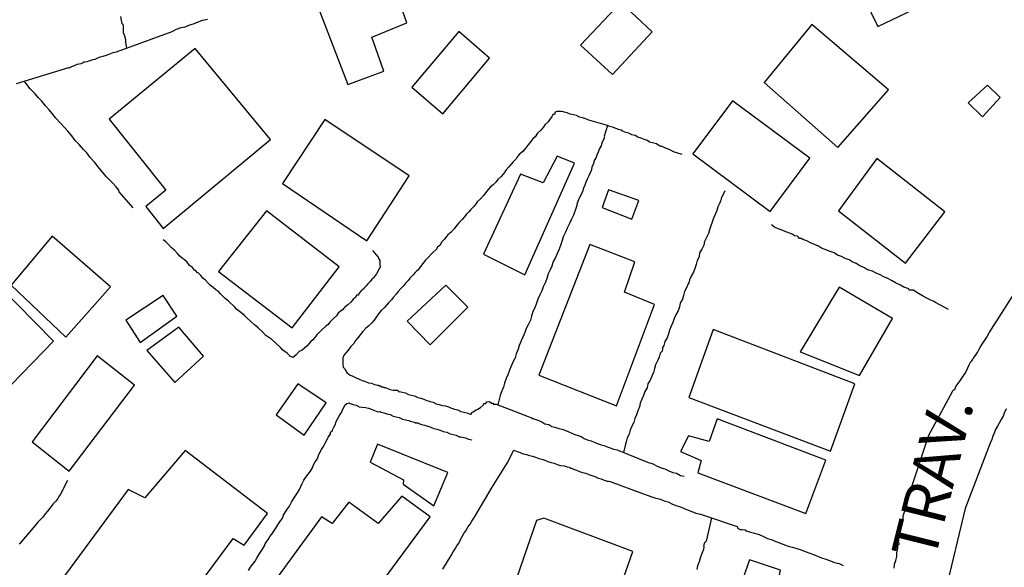
# Model space of a CAD drawing. Units: millimetres. Extents: x -1500096 to 1861532, y -9734 to 3351893.
# Drawn here: x 181402 to 181457, y 1671149 to 1671179 of the extents above; entities that cross this region are included whole.
import ezdxf
from ezdxf.enums import TextEntityAlignment as Align

# ---------------------------------------------------------------- set-up
doc = ezdxf.new("R2010")
doc.units = ezdxf.units.MM
doc.header["$LTSCALE"] = 20
doc.header["$MEASUREMENT"] = 0
for name, color, linetype in [('V-EDIFICACAO', 2, 'Continuous'), ('V-LOTE', 1, 'Continuous'), ('V-NOME_DOS_LOGRADOUROS', 7, 'Continuous'), ('V-QUADRA', 41, 'Continuous')]:
    doc.layers.add(name, color=color, linetype=linetype)
doc.styles.get("Standard").update_dxf_attribs({"font": 'ARIAL.TTF', "height": 1.5})

msp = doc.modelspace()

# ---------------------------------------------------------------- linework, layer by layer
msp.add_circle((180717.91, 1671079.57), 1680813.603)
at = {"layer": 'V-EDIFICACAO'}
for points in [[(181448.46, 1671181.26), (181449.57, 1671178.95), (181453.93, 1671181.04), (181452.79, 1671183.33), (181448.46, 1671181.26)], [(181418.29, 1671179.82), (181419.89, 1671175.7), (181421.91, 1671176.44), (181421.23, 1671178.35), (181423.2, 1671179.15), (181422.41, 1671181.39), (181418.29, 1671179.82)], [(181435.18, 1671180.29), (181432.92, 1671177.89), (181434.71, 1671176.26), (181436.93, 1671178.65), (181435.18, 1671180.29)], [(181445.88, 1671179.06), (181443.2, 1671175.8), (181447.34, 1671172.16), (181450.18, 1671175.4), (181445.88, 1671179.06)], [(181423.47, 1671175.55), (181425.2, 1671174.06), (181427.82, 1671177.17), (181426.11, 1671178.67), (181423.47, 1671175.55)], [(181406.51, 1671173.75), (181409.7, 1671169.78), (181408.58, 1671168.87), (181409.55, 1671167.63), (181415.56, 1671172.61), (181411.34, 1671177.71), (181406.51, 1671173.75)], [(181454.63, 1671174.66), (181455.44, 1671173.89), (181456.43, 1671174.96), (181455.72, 1671175.65), (181454.63, 1671174.66)], [(181441.43, 1671174.78), (181439.22, 1671171.82), (181443.54, 1671168.58), (181445.77, 1671171.57), (181441.43, 1671174.78)], [(181418.6, 1671173.74), (181416.22, 1671170.14), (181420.95, 1671166.94), (181423.33, 1671170.58), (181418.6, 1671173.74)], [(181427.49, 1671166.19), (181429.8, 1671165.04), (181432.59, 1671171.28), (181431.61, 1671171.68), (181430.82, 1671170.18), (181429.56, 1671170.68), (181427.49, 1671166.19)], [(181449.51, 1671171.55), (181447.38, 1671168.62), (181451.12, 1671165.69), (181453.33, 1671168.56), (181449.51, 1671171.55)], [(181434.49, 1671169.79), (181434.13, 1671168.8), (181435.8, 1671168.15), (181436.19, 1671169.19), (181434.49, 1671169.79)], [(181415.33, 1671168.61), (181412.64, 1671165.22), (181416.77, 1671162.06), (181419.41, 1671165.49), (181415.33, 1671168.61)], [(181403.33, 1671167.19), (181401.03, 1671164.46), (181404.09, 1671161.55), (181406.59, 1671164.37), (181403.33, 1671167.19)], [(181433.45, 1671166.73), (181430.59, 1671159.41), (181434.93, 1671157.7), (181437.06, 1671163.38), (181435.38, 1671164.07), (181435.96, 1671165.76), (181433.45, 1671166.73)], [(181396.07, 1671160.25), (181396.49, 1671159.83), (181399.26, 1671157.06), (181403.39, 1671161.32), (181400.28, 1671164.47), (181396.49, 1671160.67), (181396.07, 1671160.25)], [(181425.37, 1671164.45), (181423.21, 1671162.43), (181424.49, 1671161.11), (181426.61, 1671163.22), (181425.37, 1671164.45)], [(181445.22, 1671160.72), (181448.54, 1671159.39), (181450.39, 1671162.59), (181447.41, 1671164.34), (181445.22, 1671160.72)], [(181407.46, 1671162.5), (181408.25, 1671161.24), (181410.3, 1671162.72), (181409.54, 1671163.87), (181407.46, 1671162.5)], [(181408.63, 1671160.79), (181410.2, 1671159), (181411.81, 1671160.47), (181410.42, 1671162.1), (181408.63, 1671160.79)], [(181440.36, 1671161.97), (181438.98, 1671158.17), (181446.93, 1671155.16), (181448.29, 1671158.93), (181440.36, 1671161.97)], [(181402.2, 1671155.67), (181404.28, 1671154.04), (181407.93, 1671158.85), (181405.84, 1671160.5), (181402.2, 1671155.67)], [(181417.09, 1671158.92), (181415.88, 1671157.2), (181417.44, 1671156.06), (181418.67, 1671157.86), (181417.09, 1671158.92)], [(181440.58, 1671156.96), (181440.12, 1671155.69), (181438.97, 1671156.01), (181438.53, 1671155.14), (181439.68, 1671154.64), (181439.49, 1671153.95), (181445.55, 1671151.66), (181446.66, 1671154.66), (181440.58, 1671156.96)], [(181408.51, 1671152.55), (181407.59, 1671153), (181403.23, 1671147.1), (181408.24, 1671143.2), (181413.47, 1671150.27), (181414.07, 1671149.89), (181415.39, 1671151.67), (181410.77, 1671155.19), (181408.51, 1671152.55)], [(181421.54, 1671155.54), (181421.14, 1671154.54), (181423.01, 1671153.55), (181422.98, 1671153.31), (181424.71, 1671152.09), (181425.49, 1671153.97), (181421.54, 1671155.54)], [(181411.78, 1671142.41), (181415.69, 1671139.54), (181424.5, 1671151.48), (181422.92, 1671152.64), (181421.58, 1671151.1), (181419.94, 1671152.3), (181419.01, 1671151.1), (181418.42, 1671151.48), (181411.78, 1671142.41)], [(181430.86, 1671151.41), (181430.46, 1671151.28), (181429, 1671147.05), (181434.24, 1671144.97), (181435.85, 1671149.53), (181430.86, 1671151.41)], [(181443.77, 1671146.67), (181444.13, 1671148.49), (181442.38, 1671149.06), (181441.08, 1671145.36), (181441.98, 1671144.94), (181441.25, 1671142.35), (181443.48, 1671141.65), (181445.04, 1671146.18), (181443.77, 1671146.67)]]:
    msp.add_lwpolyline(points, close=True, dxfattribs=at)
at = {"layer": 'V-LOTE'}
for points in [[(181407.16, 1671179.51), (181407.18, 1671179.29), (181407.23, 1671179.12), (181407.25, 1671179.09), (181407.29, 1671179.07), (181407.31, 1671178.94), (181407.31, 1671178.77), (181407.31, 1671178.6), (181407.38, 1671178.43), (181407.44, 1671178.21), (181407.44, 1671178.04), (181407.49, 1671177.73)], [(181407.49, 1671177.73), (181410.04, 1671178.67), (181410.29, 1671178.79), (181410.55, 1671178.88), (181410.77, 1671178.92), (181411.03, 1671179.03), (181411.24, 1671179.09), (181411.5, 1671179.2), (181411.76, 1671179.29), (181412.02, 1671179.35)], [(181401.32, 1671175.75), (181404.25, 1671176.64), (181404.27, 1671176.63), (181404.42, 1671176.7), (181404.57, 1671176.76), (181404.73, 1671176.83), (181404.94, 1671176.87), (181405.02, 1671176.91), (181405.11, 1671176.96), (181405.29, 1671176.98), (181405.46, 1671177.04), (181405.63, 1671177.09), (181405.74, 1671177.11), (181405.8, 1671177.15), (181406.02, 1671177.24), (181406.19, 1671177.28), (181406.37, 1671177.34), (181406.56, 1671177.41), (181406.75, 1671177.49), (181406.93, 1671177.52), (181406.99, 1671177.54), (181407.05, 1671177.58), (181407.19, 1671177.62), (181407.49, 1671177.73)], [(181407.86, 1671168.79), (181407.08, 1671169.69), (181407.05, 1671169.77), (181406.99, 1671169.86), (181406.9, 1671169.97), (181406.68, 1671170.2), (181406.36, 1671170.53), (181406.17, 1671170.76), (181405.91, 1671171.09), (181405.71, 1671171.33), (181405.46, 1671171.61), (181405.26, 1671171.87), (181405.07, 1671172.06), (181404.83, 1671172.34), (181404.61, 1671172.55), (181404.42, 1671172.82), (181404.21, 1671173.08), (181404.01, 1671173.29), (181403.79, 1671173.53), (181403.53, 1671173.81), (181403.32, 1671174.07), (181403.15, 1671174.28), (181402.95, 1671174.5), (181402.74, 1671174.76), (181402.54, 1671174.97), (181402.37, 1671175.17), (181402.09, 1671175.45), (181401.8, 1671175.84)], [(181434.44, 1671173.39), (181433.38, 1671173.7), (181433.21, 1671173.78), (181433.04, 1671173.83), (181432.86, 1671173.87), (181432.69, 1671173.96), (181432.52, 1671174), (181432.35, 1671174.04), (181432.17, 1671174.11), (181432, 1671174.15), (181431.97, 1671174.17), (181431.83, 1671174.19), (181431.66, 1671174.19), (181431.59, 1671174.19), (181431.5, 1671174.15), (181431.46, 1671174.02), (181431.37, 1671174.02), (181431.35, 1671173.96), (181431.33, 1671173.94), (181431.31, 1671173.89), (181431.22, 1671173.77), (181431.11, 1671173.61), (181430.92, 1671173.44), (181430.83, 1671173.29), (181430.7, 1671173.14), (181430.51, 1671172.96), (181430.38, 1671172.77), (181430.23, 1671172.64), (181430.08, 1671172.43), (181429.97, 1671172.3), (181429.86, 1671172.15), (181429.69, 1671171.95), (181429.49, 1671171.78), (181429.39, 1671171.67), (181429.32, 1671171.54), (181429.15, 1671171.37), (181429.04, 1671171.24), (181428.91, 1671171.09), (181428.76, 1671170.91), (181428.61, 1671170.7), (181428.48, 1671170.55), (181428.29, 1671170.37), (181428.2, 1671170.25), (181428.03, 1671170.07), (181427.88, 1671169.96), (181427.75, 1671169.81), (181427.6, 1671169.62), (181427.49, 1671169.47), (181427.32, 1671169.29), (181427.14, 1671169.12), (181427.04, 1671168.97), (181426.95, 1671168.87), (181426.78, 1671168.69), (181426.67, 1671168.56), (181426.52, 1671168.41), (181426.43, 1671168.29), (181426.3, 1671168.13), (181426.13, 1671167.96), (181426, 1671167.81), (181425.85, 1671167.61), (181425.68, 1671167.42), (181425.48, 1671167.27), (181425.39, 1671167.16), (181425.31, 1671167.03), (181425.14, 1671166.86), (181425.05, 1671166.69), (181424.9, 1671166.58), (181424.83, 1671166.45), (181424.66, 1671166.3)], [(181434.44, 1671173.39), (181434.24, 1671172.8), (181434.27, 1671172.77), (181434.2, 1671172.6), (181434.11, 1671172.43), (181434.07, 1671172.26), (181433.96, 1671172.08), (181433.9, 1671171.91), (181433.83, 1671171.74), (181433.77, 1671171.56), (181433.73, 1671171.5), (181433.68, 1671171.43), (181433.64, 1671171.26), (181433.55, 1671171.09), (181433.53, 1671170.92), (181433.47, 1671170.74), (181433.38, 1671170.57), (181433.29, 1671170.4), (181433.21, 1671170.23), (181433.16, 1671170.05), (181433.08, 1671169.88), (181433.03, 1671169.71), (181432.95, 1671169.54), (181432.86, 1671169.36), (181432.77, 1671169.15), (181432.71, 1671168.98), (181432.71, 1671168.91), (181432.67, 1671168.8), (181432.52, 1671168.37), (181432.39, 1671168.11), (181432.3, 1671167.9), (181432.17, 1671167.64), (181432.08, 1671167.42), (181431.95, 1671167.16), (181431.89, 1671166.95), (181431.82, 1671166.73), (181431.72, 1671166.47), (181431.63, 1671166.26), (181431.52, 1671166), (181431.39, 1671165.78), (181431.31, 1671165.52), (181431.22, 1671165.31), (181431.11, 1671165.09), (181431.03, 1671164.83), (181430.96, 1671164.62), (181430.83, 1671164.36), (181430.75, 1671164.14), (181430.62, 1671163.88), (181430.53, 1671163.67), (181430.46, 1671163.45), (181430.36, 1671163.19), (181430.25, 1671162.98), (181430.18, 1671162.72), (181430.12, 1671162.5), (181429.99, 1671162.24), (181429.88, 1671162.03), (181429.8, 1671161.81), (181429.69, 1671161.55), (181429.6, 1671161.34), (181429.49, 1671161.08), (181429.43, 1671160.86), (181429.32, 1671160.6), (181429.26, 1671160.39), (181429.15, 1671160.17), (181429.04, 1671159.91), (181428.95, 1671159.7), (181428.85, 1671159.44), (181428.76, 1671159.22), (181428.67, 1671158.96), (181428.61, 1671158.75), (181428.52, 1671158.53), (181428.42, 1671158.27), (181428.28, 1671157.76)], [(181438.61, 1671171.78), (181438.08, 1671171.94), (181438.06, 1671171.97), (181438, 1671172), (181437.89, 1671172.06), (181437.65, 1671172.14), (181437.5, 1671172.23), (181437.42, 1671172.23), (181437.31, 1671172.27), (181437.18, 1671172.38), (181436.96, 1671172.42), (181436.79, 1671172.47), (181436.68, 1671172.55), (181436.49, 1671172.62), (181436.32, 1671172.68), (181436.14, 1671172.75), (181435.99, 1671172.83), (181435.8, 1671172.88), (181435.63, 1671172.96), (181435.45, 1671173.01), (181435.28, 1671173.09), (181435.23, 1671173.14), (181435.11, 1671173.16), (181434.96, 1671173.22), (181434.72, 1671173.31), (181434.55, 1671173.35), (181434.5, 1671173.37), (181434.44, 1671173.39)], [(181441, 1671169.73), (181440.8, 1671169.31), (181440.8, 1671169.25), (181440.76, 1671169.17), (181440.72, 1671169.06), (181440.61, 1671168.85), (181440.56, 1671168.63), (181440.46, 1671168.41), (181440.37, 1671168.2), (181440.3, 1671167.98), (181440.22, 1671167.77), (181440.15, 1671167.55), (181440.09, 1671167.34), (181439.98, 1671167.12), (181439.87, 1671166.9), (181439.83, 1671166.69), (181439.72, 1671166.47), (181439.59, 1671166.26), (181439.57, 1671166.04), (181439.46, 1671165.83), (181439.4, 1671165.61), (181439.33, 1671165.39), (181439.25, 1671165.18), (181439.12, 1671164.96), (181439.03, 1671164.75), (181439.03, 1671164.72), (181438.99, 1671164.59), (181438.95, 1671164.53), (181438.86, 1671164.31), (181438.75, 1671164.1), (181438.69, 1671163.88), (181438.64, 1671163.67), (181438.51, 1671163.45), (181438.47, 1671163.24), (181438.39, 1671163.02), (181438.26, 1671162.8), (181438.17, 1671162.59), (181438.1, 1671162.37), (181438, 1671162.16), (181437.91, 1671161.94), (181437.84, 1671161.73), (181437.78, 1671161.51), (181437.65, 1671161.29), (181437.59, 1671161.08), (181437.52, 1671160.97), (181437.52, 1671160.86), (181437.5, 1671160.75), (181437.39, 1671160.65), (181437.33, 1671160.43), (181437.24, 1671160.21), (181437.13, 1671160), (181437.07, 1671159.78), (181437, 1671159.57), (181436.92, 1671159.35), (181436.83, 1671159.14), (181436.7, 1671158.92), (181436.66, 1671158.7), (181436.53, 1671158.49), (181436.44, 1671158.27), (181436.36, 1671158.06), (181436.27, 1671157.84), (181436.23, 1671157.63), (181436.14, 1671157.41), (181436.05, 1671157.19), (181435.97, 1671156.98), (181435.9, 1671156.76), (181435.8, 1671156.55), (181435.71, 1671156.33), (181435.64, 1671156.11), (181435.54, 1671155.9), (181435.47, 1671155.68), (181435.43, 1671155.47), (181435.33, 1671155.09)], [(181453.54, 1671163.1), (181452.81, 1671163.49), (181452.71, 1671163.54), (181452.54, 1671163.62), (181452.32, 1671163.73), (181452.07, 1671163.86), (181451.85, 1671163.99), (181451.64, 1671164.12), (181451.55, 1671164.18), (181451.42, 1671164.18), (181451.33, 1671164.18), (181451.31, 1671164.25), (181451.25, 1671164.27), (181451.03, 1671164.35), (181450.84, 1671164.46), (181450.56, 1671164.59), (181450.34, 1671164.72), (181450.14, 1671164.83), (181449.91, 1671164.92), (181449.7, 1671165.04), (181449.48, 1671165.13), (181449.28, 1671165.24), (181449, 1671165.32), (181448.83, 1671165.43), (181448.57, 1671165.54), (181448.36, 1671165.67), (181448.14, 1671165.76), (181447.97, 1671165.87), (181447.75, 1671165.95), (181447.54, 1671166.06), (181447.32, 1671166.14), (181447.13, 1671166.27), (181446.85, 1671166.36), (181446.63, 1671166.45), (181446.42, 1671166.53), (181446.26, 1671166.64), (181446.03, 1671166.73), (181445.81, 1671166.83), (181445.6, 1671166.94), (181445.38, 1671167.01), (181445.29, 1671167.07), (181445.18, 1671167.07), (181445.12, 1671167.16), (181445.07, 1671167.2), (181444.9, 1671167.22), (181444.82, 1671167.29), (181444.69, 1671167.35), (181444.43, 1671167.44), (181444.21, 1671167.53), (181444, 1671167.61), (181443.78, 1671167.7), (181443.61, 1671167.83)], [(181410.48, 1671166.08), (181410.35, 1671166.23), (181410.18, 1671166.41), (181409.99, 1671166.56), (181409.84, 1671166.73), (181409.69, 1671166.88), (181409.54, 1671166.99)], [(181421.26, 1671166.4), (181421.58, 1671166.03), (181421.6, 1671165.95), (181421.62, 1671165.93), (181421.68, 1671165.83), (181421.68, 1671165.61), (181421.7, 1671165.44), (181421.64, 1671165.39), (181421.6, 1671165.3), (181421.49, 1671165.09), (181421.38, 1671164.94), (181421.32, 1671164.87), (181421.28, 1671164.83), (181421.23, 1671164.79), (181421.14, 1671164.66), (181421.01, 1671164.53), (181420.91, 1671164.42), (181420.82, 1671164.33), (181420.8, 1671164.27), (181420.71, 1671164.2), (181420.65, 1671164.16), (181420.63, 1671164.14), (181420.5, 1671163.99), (181420.48, 1671163.9), (181420.37, 1671163.9), (181420.35, 1671163.84), (181420.3, 1671163.77), (181420.24, 1671163.71), (181420.19, 1671163.67), (181420.15, 1671163.62), (181420.06, 1671163.51), (181419.89, 1671163.36), (181419.7, 1671163.21), (181419.59, 1671163.08), (181419.46, 1671162.97), (181419.35, 1671162.89), (181419.25, 1671162.73), (181419.07, 1671162.57), (181418.88, 1671162.39), (181418.79, 1671162.26), (181418.64, 1671162.13), (181418.45, 1671161.98), (181418.34, 1671161.85), (181418.25, 1671161.77), (181418.15, 1671161.68), (181418.04, 1671161.53), (181417.93, 1671161.4), (181417.82, 1671161.29), (181417.61, 1671161.05), (181417.32, 1671160.82), (181417.16, 1671160.73), (181417, 1671160.56), (181416.85, 1671160.43), (181416.83, 1671160.4), (181416.7, 1671160.45), (181416.64, 1671160.47), (181416.61, 1671160.51), (181416.55, 1671160.58), (181416.48, 1671160.64), (181416.25, 1671160.82), (181416.12, 1671160.97), (181415.86, 1671161.2), (181415.62, 1671161.42), (181415.3, 1671161.64), (181415.08, 1671161.85), (181414.86, 1671162.07), (181414.65, 1671162.24), (181414.45, 1671162.41), (181414.26, 1671162.58), (181414.09, 1671162.76), (181413.9, 1671162.93), (181413.66, 1671163.1), (181413.55, 1671163.23), (181413.2, 1671163.56), (181413.01, 1671163.71), (181412.86, 1671163.86), (181412.75, 1671163.97), (181412.62, 1671164.12), (181412.49, 1671164.2), (181412.34, 1671164.33), (181412.19, 1671164.44), (181412.06, 1671164.57), (181411.91, 1671164.74), (181411.76, 1671164.85), (181411.65, 1671165), (181411.5, 1671165.15), (181411.45, 1671165.17), (181411.39, 1671165.24), (181411.3, 1671165.3), (181411.18, 1671165.45), (181411.02, 1671165.56), (181410.89, 1671165.74), (181410.74, 1671165.87), (181410.62, 1671165.95), (181410.48, 1671166.08)], [(181424.66, 1671166.3), (181424.55, 1671166.19), (181424.38, 1671166.01), (181424.21, 1671165.83), (181424.08, 1671165.67), (181423.95, 1671165.5), (181423.82, 1671165.32)], [(181423.82, 1671165.32), (181423.73, 1671165.24), (181423.69, 1671165.2), (181423.65, 1671165.17), (181423.56, 1671165.05), (181423.37, 1671164.87), (181423.26, 1671164.72), (181423.13, 1671164.59), (181423.02, 1671164.44), (181422.87, 1671164.29), (181422.7, 1671164.1), (181422.59, 1671163.95), (181422.42, 1671163.77), (181422.33, 1671163.64), (181422.16, 1671163.47), (181422.05, 1671163.34), (181421.92, 1671163.19), (181421.75, 1671163.04), (181421.6, 1671162.85), (181421.47, 1671162.67), (181421.36, 1671162.5), (181421.23, 1671162.35), (181421.04, 1671162.15), (181420.89, 1671162.04), (181420.73, 1671161.85), (181420.58, 1671161.68), (181420.45, 1671161.51), (181420.32, 1671161.36), (181420.22, 1671161.18), (181420.05, 1671161.01), (181420, 1671160.95), (181419.96, 1671160.88), (181419.81, 1671160.71), (181419.68, 1671160.56), (181419.61, 1671160.39), (181419.61, 1671160.21), (181419.61, 1671160.04), (181419.63, 1671159.87), (181419.72, 1671159.76), (181419.74, 1671159.71), (181419.83, 1671159.57), (181419.96, 1671159.45), (181420.02, 1671159.41), (181420.07, 1671159.39), (181420.13, 1671159.37), (181420.31, 1671159.28), (181420.52, 1671159.18), (181420.69, 1671159.11), (181420.87, 1671159.05), (181421.04, 1671158.98), (181421.21, 1671158.96), (181421.38, 1671158.89), (181421.56, 1671158.85), (181421.62, 1671158.85), (181421.62, 1671158.81), (181421.73, 1671158.81), (181421.75, 1671158.76), (181421.88, 1671158.76), (181421.9, 1671158.72), (181421.96, 1671158.72), (181422.07, 1671158.68), (181422.25, 1671158.61), (181422.42, 1671158.57), (181422.59, 1671158.57), (181422.68, 1671158.57), (181422.7, 1671158.49), (181422.77, 1671158.49), (181422.94, 1671158.46), (181423.11, 1671158.42), (181423.28, 1671158.33), (181423.46, 1671158.29), (181423.63, 1671158.25), (181423.8, 1671158.16), (181423.97, 1671158.12), (181424.15, 1671158.07), (181424.32, 1671157.99), (181424.49, 1671157.94), (181424.66, 1671157.9), (181424.84, 1671157.81), (181425.01, 1671157.77), (181425.18, 1671157.71), (181425.35, 1671157.69), (181425.53, 1671157.64), (181425.7, 1671157.56), (181425.87, 1671157.51), (181426.05, 1671157.47), (181426.22, 1671157.38), (181426.39, 1671157.34), (181426.56, 1671157.3), (181426.74, 1671157.23), (181426.8, 1671157.23), (181426.84, 1671157.32), (181426.9, 1671157.36), (181427.03, 1671157.45), (181427.17, 1671157.51)], [(181427.17, 1671157.51), (181427.32, 1671157.6), (181427.49, 1671157.75), (181427.51, 1671157.82), (181427.62, 1671157.82), (181427.68, 1671157.92), (181427.83, 1671157.94)], [(181427.83, 1671157.94), (181427.94, 1671157.84), (181428.03, 1671157.84), (181428.03, 1671157.79), (181428.2, 1671157.79), (181429.98, 1671157.09), (181429.99, 1671157.1), (181430.08, 1671157.06), (181430.17, 1671157.04), (181430.19, 1671156.99), (181430.25, 1671156.99), (181430.36, 1671156.95), (181430.58, 1671156.87), (181430.75, 1671156.8), (181430.92, 1671156.69), (181431.14, 1671156.65), (181431.31, 1671156.54), (181431.48, 1671156.5), (181431.7, 1671156.43), (181431.87, 1671156.39), (181432.04, 1671156.33), (181432.26, 1671156.24), (181432.43, 1671156.17), (181432.61, 1671156.09), (181432.78, 1671156.03), (181432.95, 1671155.98), (181433.12, 1671155.87), (181433.34, 1671155.77), (181433.51, 1671155.74), (181433.68, 1671155.66), (181433.9, 1671155.57), (181434.07, 1671155.51), (181434.25, 1671155.48), (181434.42, 1671155.4), (181434.59, 1671155.35), (181434.76, 1671155.27), (181434.98, 1671155.23), (181436.76, 1671154.51), (181436.87, 1671154.49), (181437.01, 1671154.43), (181437.22, 1671154.32), (181437.44, 1671154.23), (181437.65, 1671154.17), (181437.87, 1671154.06), (181438.09, 1671153.97), (181438.3, 1671153.93), (181438.52, 1671153.8), (181438.73, 1671153.76)], [(181417.26, 1671153.18), (181417.32, 1671153.35), (181417.43, 1671153.53), (181417.54, 1671153.7), (181417.67, 1671153.87), (181417.8, 1671154.04), (181417.91, 1671154.22), (181417.97, 1671154.39), (181418.06, 1671154.56), (181418.19, 1671154.73), (181418.25, 1671154.91), (181418.32, 1671155.08), (181418.42, 1671155.25), (181418.53, 1671155.42), (181418.62, 1671155.6), (181418.71, 1671155.77), (181418.79, 1671155.94), (181418.92, 1671156.11), (181418.92, 1671156.22), (181419.01, 1671156.29), (181419.03, 1671156.31), (181419.05, 1671156.39), (181419.09, 1671156.46), (181419.18, 1671156.63), (181419.24, 1671156.81), (181419.33, 1671156.98), (181419.42, 1671157.15), (181419.53, 1671157.32), (181419.61, 1671157.5), (181419.7, 1671157.67), (181419.72, 1671157.73), (181419.83, 1671157.82), (181419.96, 1671157.86), (181420.02, 1671157.82), (181420.18, 1671157.77), (181420.35, 1671157.73), (181420.52, 1671157.64), (181420.69, 1671157.62), (181420.87, 1671157.6), (181421.04, 1671157.56), (181421.21, 1671157.51), (181421.38, 1671157.43), (181421.56, 1671157.36), (181421.68, 1671157.38), (181421.73, 1671157.34), (181421.9, 1671157.3), (181422.07, 1671157.25), (181422.25, 1671157.21), (181422.42, 1671157.12), (181422.59, 1671157.08), (181422.77, 1671157.04), (181422.94, 1671156.95), (181423.11, 1671156.91), (181423.28, 1671156.87), (181423.46, 1671156.82), (181423.63, 1671156.78), (181423.67, 1671156.74), (181423.8, 1671156.74), (181423.95, 1671156.67), (181424.19, 1671156.61), (181424.36, 1671156.56), (181424.53, 1671156.5), (181424.71, 1671156.43), (181424.88, 1671156.39), (181425.05, 1671156.33), (181425.23, 1671156.26), (181425.44, 1671156.22), (181425.61, 1671156.13), (181425.79, 1671156.09), (181425.96, 1671156.05), (181426.13, 1671155.96), (181426.17, 1671155.96), (181426.21, 1671155.96), (181426.3, 1671155.94), (181426.48, 1671155.9), (181426.65, 1671155.83), (181426.82, 1671155.79), (181426.84, 1671155.77)], [(181425.2, 1671148.54), (181425.68, 1671149.31), (181425.78, 1671149.51), (181425.89, 1671149.68), (181426, 1671149.86), (181426.13, 1671150.03), (181426.19, 1671150.2), (181426.3, 1671150.38), (181426.39, 1671150.55), (181426.49, 1671150.7), (181426.6, 1671150.89), (181426.73, 1671151.07), (181426.84, 1671151.24), (181426.95, 1671151.41), (181427.03, 1671151.56), (181427.16, 1671151.78), (181427.98, 1671153.13), (181428.81, 1671154.48), (181429.18, 1671155.22), (181429.37, 1671155.14), (181429.54, 1671155.08), (181429.71, 1671155.01), (181429.89, 1671154.97), (181430.06, 1671154.92), (181430.23, 1671154.88), (181430.4, 1671154.82), (181430.58, 1671154.75), (181430.75, 1671154.71), (181430.92, 1671154.66), (181431.09, 1671154.58), (181431.27, 1671154.53), (181431.44, 1671154.49)], [(181431.44, 1671154.49), (181431.61, 1671154.41), (181431.79, 1671154.36), (181432, 1671154.34), (181432.17, 1671154.28), (181432.28, 1671154.26), (181432.35, 1671154.21)], [(181432.35, 1671154.21), (181432.41, 1671154.21), (181432.52, 1671154.15), (181432.69, 1671154.1), (181432.86, 1671154.02), (181433.04, 1671153.97), (181433.21, 1671153.93), (181433.38, 1671153.84), (181433.55, 1671153.8), (181433.73, 1671153.74), (181433.9, 1671153.65), (181434.07, 1671153.61), (181434.25, 1671153.54), (181434.42, 1671153.48), (181434.48, 1671153.48), (181434.59, 1671153.46), (181436.39, 1671152.79), (181436.44, 1671152.77), (181436.66, 1671152.7), (181436.92, 1671152.59), (181437.14, 1671152.53), (181437.4, 1671152.46), (181437.61, 1671152.38), (181437.83, 1671152.31), (181438.04, 1671152.2), (181438.26, 1671152.12), (181438.52, 1671152.03), (181438.73, 1671151.95), (181438.95, 1671151.86), (181439.16, 1671151.77), (181439.38, 1671151.69), (181439.64, 1671151.62), (181439.86, 1671151.56), (181441.69, 1671150.93), (181441.71, 1671150.89), (181441.71, 1671150.85), (181441.86, 1671150.76), (181441.97, 1671150.76), (181442.14, 1671150.74), (181442.19, 1671150.69), (181442.27, 1671150.67), (181442.44, 1671150.61), (181442.66, 1671150.56), (181442.92, 1671150.48), (181443.14, 1671150.39), (181443.39, 1671150.26), (181443.65, 1671150.18), (181443.87, 1671150.09), (181444.13, 1671150), (181444.34, 1671149.9), (181444.56, 1671149.83), (181444.78, 1671149.77), (181445.03, 1671149.7), (181445.29, 1671149.62), (181445.51, 1671149.53), (181445.77, 1671149.44), (181445.98, 1671149.36), (181446.2, 1671149.27), (181446.42, 1671149.18), (181446.67, 1671149.1), (181446.93, 1671149.01), (181447.15, 1671148.92), (181447.41, 1671148.86), (181447.64, 1671148.76)], [(181404.19, 1671153.52), (181403.76, 1671152.68), (181403.73, 1671152.68), (181403.66, 1671152.55), (181403.64, 1671152.49), (181403.6, 1671152.44), (181403.53, 1671152.36), (181403.37, 1671152.18), (181403.19, 1671151.97), (181403.06, 1671151.8), (181402.93, 1671151.65), (181402.8, 1671151.45), (181402.67, 1671151.32), (181402.52, 1671151.17), (181402.37, 1671151), (181401.52, 1671149.99), (181401.47, 1671149.94)], [(181416.61, 1671152.08), (181416.74, 1671152.29), (181416.85, 1671152.49), (181416.96, 1671152.66), (181417.07, 1671152.83), (181417.17, 1671153.01), (181417.26, 1671153.18)], [(181414.32, 1671148.48), (181414.43, 1671148.65), (181414.56, 1671148.82), (181414.69, 1671148.99), (181414.78, 1671149.17), (181414.91, 1671149.34), (181414.99, 1671149.49), (181415.1, 1671149.66), (181415.21, 1671149.86), (181415.25, 1671149.96), (181415.3, 1671150.03), (181415.43, 1671150.2), (181415.51, 1671150.38), (181415.62, 1671150.5), (181415.75, 1671150.67), (181415.86, 1671150.85), (181415.96, 1671151.02), (181416.07, 1671151.2), (181416.22, 1671151.41), (181416.29, 1671151.58), (181416.4, 1671151.76), (181416.5, 1671151.93), (181416.61, 1671152.08)], [(181440.26, 1671151.42), (181439.95, 1671150.11), (181439.87, 1671150.03), (181439.81, 1671149.86), (181439.83, 1671149.79), (181439.81, 1671149.64), (181439.72, 1671149.43), (181439.64, 1671149.21), (181439.57, 1671148.95), (181439.48, 1671148.74), (181439.44, 1671148.52)]]:
    msp.add_lwpolyline(points, dxfattribs=at)
at = {"layer": 'V-QUADRA'}
for points in [[(181450.49, 1671148.61), (181450.51, 1671148.82), (181450.58, 1671149.04), (181450.64, 1671149.25), (181450.64, 1671149.47), (181450.7, 1671149.73), (181450.7, 1671149.77), (181450.7, 1671149.88), (181450.77, 1671149.94), (181450.77, 1671149.96), (181450.73, 1671150.07), (181450.75, 1671150.16), (181450.73, 1671150.38), (181450.73, 1671150.46), (181450.75, 1671150.52), (181450.79, 1671150.59), (181450.86, 1671150.85), (181450.92, 1671151.07), (181450.99, 1671151.32), (181450.99, 1671151.54), (181451.07, 1671151.76), (181451.12, 1671151.97), (181451.14, 1671152.19), (181451.22, 1671152.45), (181451.25, 1671152.51), (181452.44, 1671156.05), (181453.75, 1671158.49), (181453.79, 1671158.57), (181453.88, 1671158.61), (181453.94, 1671158.77), (181454.07, 1671158.94), (181454.2, 1671159.14), (181454.31, 1671159.31), (181454.44, 1671159.48), (181454.55, 1671159.65), (181454.61, 1671159.83), (181454.7, 1671160), (181454.78, 1671160.17), (181454.85, 1671160.21), (181454.87, 1671160.28), (181454.91, 1671160.34), (181455.04, 1671160.52), (181455.15, 1671160.69), (181455.26, 1671160.86), (181455.35, 1671161.03), (181455.45, 1671161.21), (181455.56, 1671161.38), (181455.69, 1671161.55), (181455.82, 1671161.79), (181457.63, 1671164.63)], [(181456.77, 1671157.52), (181456.66, 1671157.28), (181456.6, 1671157.11), (181456.49, 1671156.93), (181456.38, 1671156.72), (181456.27, 1671156.55), (181456.17, 1671156.37), (181456.1, 1671156.16), (181456.01, 1671155.99), (181455.97, 1671155.81), (181455.86, 1671155.6), (181455.8, 1671155.42), (181455.78, 1671155.36), (181454.46, 1671151.95), (181453.36, 1671147.35)]]:
    msp.add_lwpolyline(points, dxfattribs=at)

# ---------------------------------------------------------------- texts
at = {"layer": 'V-NOME_DOS_LOGRADOUROS'}
msp.add_text('TRAV.', height=2.5, rotation=76, dxfattribs=at).set_placement((181453.5, 1671148.72), align=Align.BOTTOM_LEFT)

doc.saveas('drawing.dxf')
